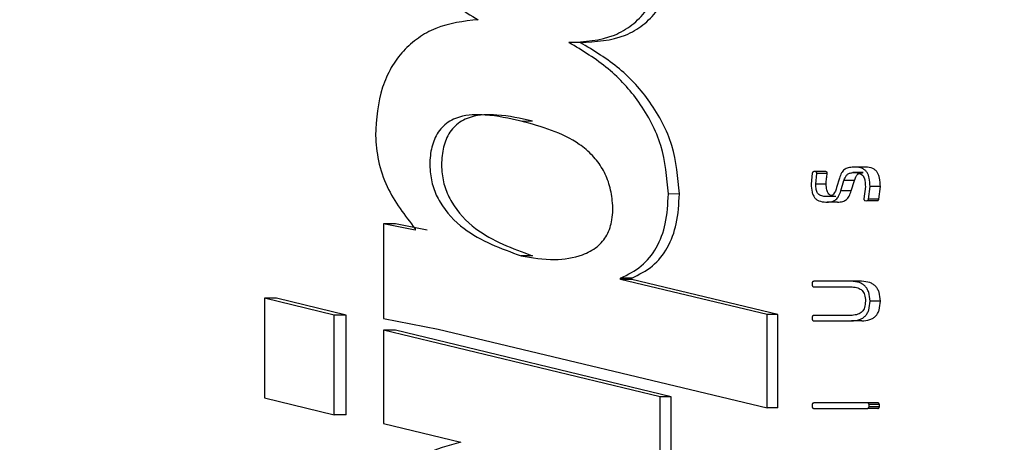
# Model space of a CAD drawing. Units: millimetres. Extents: x 15 to 205, y 5 to 292.
# Drawn here: x 86 to 86, y 214 to 214 of the extents above; entities that cross this region are included whole.
import ezdxf

# ---------------------------------------------------------------- set-up
doc = ezdxf.new("R2010")
doc.units = ezdxf.units.MM
doc.linetypes.add('SLD-Phantom', pattern=[12.699999999999998, 6.35, -1.27, 1.27, -1.27, 1.27, -1.27])
doc.linetypes.add('SLD-Solid', pattern=[0])
doc.styles.add('SLDTEXTSTYLE0', font='GOTHIC.TTF', dxfattribs={"width": 0.913})
doc.dimstyles.new('SLDDIMSTYLE2', dxfattribs={"dimtxt": 3.5, "dimasz": 3.302, "dimexe": 0, "dimexo": 0.0625, "dimgap": 0.875, "dimtad": 1, "dimdec": 1, "dimlfac": 15, "dimrnd": 1e-09, "dimzin": 12, "dimdsep": 46, "dimtxsty": 'SLDTEXTSTYLE0', "dimsah": 1, "dimcen": 0.09, "dimadec": 0, "dimazin": 3, "dimtfac": 1, "dimtdec": 1, "dimtmove": 0, "dimatfit": 0, "dimfxl": 1, "dimfrac": 2, "dimtolj": 1, "dimtzin": 12, "dimarcsym": 0})

# ---------------------------------------------------------------- blocks, each defined once
blk = doc.blocks.new('_D_4')
at = {"color": 7, "linetype": 'SLD-Solid', "lineweight": 0}
for p, q in [((61.01239247533236, 190.3954581663133), (61.01239247533236, 220.9429525313323)), ((90.33239247533237, 190.3954581663133), (90.33239247533237, 220.9429525313323)), ((61.01239247533236, 219.9429525313323), (36.70988443393588, 219.9429525313323)), ((90.33239247533237, 219.9429525313323), (61.01239247533236, 219.9429525313323)), ((90.33239247533237, 219.9429525313323), (96.68239247533236, 219.9429525313323))]:
    blk.add_line(p, q, dxfattribs=at)
at = {"color": 7, "linetype": 'SLD-Solid', "lineweight": 18}
for points in [[(61.01239247533236, 219.9429525313323), (57.71039247533236, 220.4509525313323), (57.71039247533236, 219.4349525313323)], [(90.33239247533237, 219.9429525313323), (93.63439247533236, 219.4349525313323), (93.63439247533236, 220.4509525313323)]]:
    blk.add_solid(points, dxfattribs=at)
at = {"color": 7, "linetype": 'SLD-Solid', "lineweight": 18, "char_height": 3.5, "attachment_point": 1, "style": 'SLDTEXTSTYLE0'}
for s, insert in [('%%c', (36.70988443393586, 224.4136556563322)), ('451,8', (41.98832183230994, 224.467127832992))]:
    blk.add_mtext(s, dxfattribs=dict(at, insert=insert))

msp = doc.modelspace()

# ---------------------------------------------------------------- linework, layer by layer
at = {"color": 7, "linetype": 'SLD-Solid', "lineweight": 25}
for p, q in [((86.07396516375297, 214.0718269032162), (86.07240749570285, 214.0718269032162)), ((86.11195120386833, 214.054621029091), (86.1117227193967, 214.054621029091)), ((86.11338568898593, 214.054621029091), (86.11195120386833, 214.054621029091)), ((86.10602054171318, 214.0537984849931), (86.10586556963676, 214.0522487642289)), ((86.106463602906, 214.0539971671423), (86.10623511843437, 214.0539971671423)), ((86.10791398259553, 214.0539971671423), (86.106463602906, 214.0539971671423)), ((86.10648744476391, 214.0522487642289), (86.10664241684033, 214.0537468276343)), ((86.10809279652986, 214.0537468276343), (86.10664241684033, 214.0537468276343)), ((86.10975576611911, 214.0530693215054), (86.10937230957106, 214.0517977557502)), ((86.11162536514355, 214.0538521291734), (86.11203465037102, 214.0538521291734)), ((86.11306183708264, 214.0538521291734), (86.11162536514355, 214.0538521291734)), ((86.10793981127495, 214.0522487642289), (86.10648744476391, 214.0522487642289)), ((86.10997034284028, 214.0513348263424), (86.1103915489967, 214.0527514300666)), ((86.11183000775729, 214.0527514300666), (86.1103915489967, 214.0527514300666)), ((86.11141078842236, 214.0513348263424), (86.11183000775729, 214.0527514300666)), ((86.11335389984204, 214.0519308727901), (86.11313733629936, 214.0502341272355)), ((86.11378504010591, 214.0501824698767), (86.1140016036486, 214.0519427937191)), ((86.11543012830172, 214.0519427937191), (86.1140016036486, 214.0519427937191)), ((86.11521356475905, 214.0501824698767), (86.11543012830172, 214.0519427937191)), ((86.10811465156628, 214.0505520186744), (86.10780272059196, 214.0505520186744)), ((86.10925111346, 214.0505520186744), (86.10780272059196, 214.0505520186744)), ((86.11141078842236, 214.0513348263424), (86.10997034284028, 214.0513348263424)), ((86.11521356475905, 214.0501824698767), (86.11378504010591, 214.0501824698767)), ((86.10788616709465, 214.0497831187567), (86.10806696785046, 214.0497831187567)), ((86.10951337389702, 214.0497831187567), (86.10806696785046, 214.0497831187567)), ((86.11331813705517, 214.0499976954779), (86.11356847656323, 214.0499837877275)), ((86.11499898803784, 214.0499837877275), (86.11356847656323, 214.0499837877275)), ((86.04681524805778, 214.0467750710171), (86.0468132612363, 214.0336958251318)), ((86.04845238896762, 214.0467750710171), (86.0468132612363, 214.0467750710171)), ((86.0511902289843, 214.0459127904893), (86.04681524805778, 214.0467750710171)), ((86.05281346214367, 214.0459127904893), (86.04845238896762, 214.0467750710171)), ((86.0511902289843, 214.0460836571377), (86.0511902289843, 214.0459127904893)), ((86.06737885050529, 214.0423802218756), (86.06580131424025, 214.0423802218756)), ((86.07954614532544, 214.0391158741634), (86.07954614532544, 214.0392887276333)), ((86.08107997151767, 214.0392887276333), (86.07954614532544, 214.0392887276333)), ((86.08107997151767, 214.0391158741634), (86.08107997151767, 214.0392887276333)), ((86.09980973772758, 214.0342859111151), (86.07954614532544, 214.0391158741634)), ((86.08107997151767, 214.0391158741634), (86.07954614532544, 214.0391158741634)), ((86.10128197245353, 214.0342859111151), (86.08107997151767, 214.0391158741634)), ((86.10600862078422, 214.0386291028977), (86.10600862078422, 214.0383131982805)), ((86.11139886749342, 214.0388536137264), (86.10621127657646, 214.0388536137264)), ((86.10621127657646, 214.0380727928799), (86.11152801089042, 214.0380727928799)), ((86.112833352611, 214.0388536137264), (86.11139886749342, 214.0388536137264)), ((86.03998455576652, 214.034188556862), (86.03035641881381, 214.0365032039008)), ((86.03204521708244, 214.0365032039008), (86.03035641881381, 214.0365032039008)), ((86.03035641881381, 214.0365032039008), (86.03035641881381, 214.0227404914222)), ((86.04164355171277, 214.034188556862), (86.03204521708244, 214.0365032039008)), ((86.11542814148022, 214.0361118000668), (86.1140016036486, 214.0361118000668)), ((86.04164355171277, 214.034188556862), (86.03998455576652, 214.034188556862)), ((86.03998455576652, 214.0204178970974), (86.03998455576652, 214.034188556862)), ((86.04164355171277, 214.0204178970974), (86.04164355171277, 214.034188556862)), ((86.09980973772758, 214.0213755450568), (86.09980973772758, 214.0342859111151)), ((86.10128197245353, 214.0342859111151), (86.09980973772758, 214.0342859111151)), ((86.10128197245353, 214.0213755450568), (86.10128197245353, 214.0342859111151)), ((86.10600862078422, 214.033926296425), (86.10600862078422, 214.0336084049862)), ((86.11152801089042, 214.0341508072536), (86.10621127657646, 214.0341508072536)), ((86.0468132612363, 214.0336958251318), (86.05435920926485, 214.0322235904059)), ((86.10621127657646, 214.0333838941575), (86.11142072252983, 214.0333838941575)), ((86.11285719446892, 214.0333838941575), (86.11142072252983, 214.0333838941575)), ((86.0468132612363, 214.0321182888668), (86.0468132612363, 214.0192039491655)), ((86.08499003621493, 214.022909371249), (86.0468132612363, 214.0321182888668)), ((86.04845040214612, 214.0321182888668), (86.0468132612363, 214.0321182888668)), ((86.0865079678352, 214.022909371249), (86.04845040214612, 214.0321182888668)), ((86.05435920926485, 214.0322235904059), (86.09980973772758, 214.0213755450568)), ((86.03035641881381, 214.0227404914222), (86.03998455576652, 214.0204178970974)), ((86.08499003621493, 214.0100029788336), (86.08499003621493, 214.022909371249)), ((86.0865079678352, 214.022909371249), (86.08499003621493, 214.022909371249)), ((86.0865079678352, 214.0100029788336), (86.0865079678352, 214.022909371249)), ((86.10600663396272, 214.0218305271786), (86.10600663396272, 214.0215126357398)), ((86.11365192306592, 214.0220570248287), (86.10621127657646, 214.0220570248287)), ((86.11508243454053, 214.0220570248287), (86.11365192306592, 214.0220570248287)), ((86.11385656567965, 214.0215126357398), (86.11385656567965, 214.0218305271786)), ((86.11528509033276, 214.0218305271786), (86.11385656567965, 214.0218305271786)), ((86.11528509033276, 214.0215126357398), (86.11528509033276, 214.0218305271786)), ((86.04164355171277, 214.0204178970974), (86.03998455576652, 214.0204178970974)), ((86.10128197245353, 214.0213755450568), (86.09980973772758, 214.0213755450568)), ((86.10621127657646, 214.0212881249111), (86.11365192306592, 214.0212881249111)), ((86.11508243454053, 214.0212881249111), (86.11365192306592, 214.0212881249111)), ((86.11528509033276, 214.0215126357398), (86.11385656567965, 214.0215126357398)), ((86.0468132612363, 214.0192039491655), (86.05749043993706, 214.0166190944037))]:
    msp.add_line(p, q, dxfattribs=at)
at = {"color": 8, "linetype": 'SLD-Phantom', "lineweight": 18}
for p, q in [((86.06737885050529, 214.060978857867), (86.06580131424025, 214.060978857867)), ((86.08766429794385, 214.050909646543), (86.08614835314506, 214.050909646543))]:
    msp.add_line(p, q, dxfattribs=at)
at = {"color": 7, "linetype": 'SLD-Solid', "lineweight": 25}
msp.add_arc((86.10786962131527, 214.0537764486401), 0.0002251323619473905, 352.4395864196571, 78.6357691655204, dxfattribs=at)
for points, knots in [([(86.04569070709302, 214.0984284561794), (86.04587554989632, 214.0958948967027), (86.04623822652883, 214.0909238466922), (86.04931237715793, 214.0842181172872), (86.0538372466535, 214.0786187554145), (86.05785455103921, 214.0761983137817), (86.05988654665703, 214.0749740284603)], [0, 0, 0, 0, 0.2625415797966214, 0.5151279592921992, 0.7547465247037757, 0.9999999999999999, 0.9999999999999999, 0.9999999999999999, 0.9999999999999999]), ([(86.07240749570285, 214.0718269032162), (86.07456733636903, 214.0719464831359), (86.07767519135659, 214.0721185500183), (86.08118153152263, 214.0741458686655), (86.08311754692302, 214.0761491789904), (86.08451585246229, 214.078634457871), (86.08589109716675, 214.0827848432577), (86.08604288499612, 214.0862487669408), (86.08615033996655, 214.0887009781521)], [0, 0, 0, 0, 0.2549291804451321, 0.3668247094895752, 0.4779081113379246, 0.586061182415483, 0.7069608045386855, 1, 1, 1, 1]), ([(86.07396516375297, 214.0718269032162), (86.07611860692735, 214.0719465986903), (86.07921784281056, 214.0721188644425), (86.0827120608037, 214.0741468485332), (86.08463986693296, 214.0761473455751), (86.08603041064494, 214.0786287603557), (86.08739690663262, 214.082779792922), (86.08755455970638, 214.0862451560619), (86.08766628476535, 214.0887009781521)], [0, 0, 0, 0, 0.2545050160248452, 0.3662836742134357, 0.4773584206955765, 0.585189863308619, 0.7060337241004275, 1, 1, 1, 1]), ([(86.05988654665703, 214.0749740284603), (86.05787449379888, 214.0747449817137), (86.05494063492837, 214.074410999022), (86.05156159493332, 214.0725246144565), (86.04946151574705, 214.0706882922796), (86.04777642982577, 214.0683712556985), (86.04605843664812, 214.0645190884499), (86.04584021093129, 214.0612626002343), (86.04568872027153, 214.059001970482)], [0, 0, 0, 0, 0.2497194950721862, 0.3641264953813132, 0.4779402986150599, 0.5963487973746298, 0.7197883554842349, 1, 1, 1, 1]), ([(86.08614835314506, 214.050909646543), (86.08594871466987, 214.0531729527601), (86.08555001994391, 214.0576929645021), (86.0823658699728, 214.06361172111), (86.07795933309427, 214.0684904705183), (86.07428884247231, 214.0706962888924), (86.07240749570285, 214.0718269032162)], [0, 0, 0, 0, 0.2571032528375799, 0.5134566913527997, 0.7506173489570055, 1, 1, 1, 1]), ([(86.08766429794385, 214.050909646543), (86.0874606347525, 214.0531786212239), (86.0870552547376, 214.0576948864553), (86.08389179994464, 214.0636163101025), (86.07950026184888, 214.0684880845219), (86.07584024970575, 214.0706958352705), (86.07396516375297, 214.0718269032162)], [0, 0, 0, 0, 0.2581244848365144, 0.5137821263717957, 0.7509023825153635, 0.9999999999999999, 0.9999999999999999, 0.9999999999999999, 0.9999999999999999]), ([(86.06580131424025, 214.060978857867), (86.06417028107447, 214.061333863651), (86.06137172386025, 214.0619429892155), (86.05767038485918, 214.0618475943047), (86.05552642738428, 214.0607913435359), (86.05449142683045, 214.0596910420597), (86.05373013114333, 214.0583863981735), (86.05320102178673, 214.0564337818036), (86.05316642438771, 214.0540687663222), (86.05360669007325, 214.0517630556584), (86.0549301417258, 214.0489210022768), (86.05868320192019, 214.0449558993137), (86.06302354267697, 214.0433853540261), (86.06580131424025, 214.0423802218756)], [0, 0, 0, 0, 0.1391294400943834, 0.2387208957209604, 0.3017156595978263, 0.3320215106071552, 0.363512771313201, 0.4267749932815079, 0.4980670401935968, 0.5591653005466931, 0.6208297170554488, 0.7573350829768226, 1, 1, 1, 1]), ([(86.06737885050529, 214.060978857867), (86.06575310309555, 214.0613339197012), (86.06296318619864, 214.0619432351486), (86.0592723550701, 214.0618471751167), (86.05713400547057, 214.0607916888477), (86.05610470880946, 214.0596902015497), (86.05534581718528, 214.0583859986697), (86.0548189027147, 214.0564335094913), (86.05478328036409, 214.0540686749964), (86.05522479954914, 214.0517639657424), (86.05654062802545, 214.048921866665), (86.06028125528022, 214.0449588430403), (86.06460988133065, 214.0433862136646), (86.06737885050529, 214.0423802218756)], [0, 0, 0, 0, 0.1389517776799776, 0.2384527326196133, 0.3014176304933469, 0.3317039546245031, 0.3632254801713321, 0.4265898370599653, 0.4980144189436907, 0.559226263582183, 0.6209594441273962, 0.7575323895104639, 1, 1, 1, 1]), ([(86.06580131424025, 214.0423802218756), (86.06733844810294, 214.0421142902645), (86.07016693074993, 214.0416249490524), (86.07382740027869, 214.0421858340691), (86.07633175431043, 214.0434746807117), (86.07780123556407, 214.0452087648184), (86.07849703288502, 214.0474771904748), (86.07848995573161, 214.0499120978926), (86.07804070782969, 214.0523074862015), (86.07710709442283, 214.0544392741458), (86.07569642527208, 214.0562933674079), (86.0722640011392, 214.0591874205396), (86.06863975454601, 214.0601920507704), (86.06580131424025, 214.060978857867)], [0, 0, 0, 0, 0.130138971370687, 0.2394689435634373, 0.30340903377698, 0.3622562602328211, 0.4246150246522901, 0.4980572740265627, 0.5644213092282102, 0.6276889873406883, 0.6911715262749821, 0.758131472336055, 1, 1, 1, 1]), ([(86.04568872027153, 214.059001970482), (86.04578305329107, 214.0578270628412), (86.0459781257388, 214.0553974564275), (86.04753659084754, 214.050816249017), (86.04975018411021, 214.0479489608218), (86.0511902289843, 214.0460836571377)], [0, 0, 0, 0, 0.2465514314886491, 0.5098468326197636, 0.9999999999999999, 0.9999999999999999, 0.9999999999999999, 0.9999999999999999]), ([(86.1117227193967, 214.054621029091), (86.11147275827703, 214.0546020993187), (86.1110311972961, 214.0545686595228), (86.1104198507826, 214.0543088407913), (86.11000671242282, 214.0537646368088), (86.10984711833825, 214.0533224377897), (86.10975576611911, 214.0530693215054)], [0, 0, 0, 0, 0.2743983868381417, 0.4847298692840277, 0.7050575525784925, 1, 1, 1, 1]), ([(86.1140016036486, 214.0519427937191), (86.1139816712198, 214.0523269945405), (86.11394717707702, 214.052991874778), (86.1136912159741, 214.0537778042863), (86.11331541234651, 214.0542033414189), (86.11278076792256, 214.0545333640692), (86.1122939744289, 214.0545848064648), (86.11195120386833, 214.054621029091)], [0, 0, 0, 0, 0.2999066994916718, 0.5190047143809325, 0.6253819589657718, 0.7362166142595674, 1, 1, 1, 1]), ([(86.11543012830172, 214.0519427937191), (86.11540965974311, 214.0523384377101), (86.1153812613567, 214.0528873601404), (86.11519468590527, 214.0535394778929), (86.1150091565076, 214.0539158953562), (86.11473131995254, 214.0542164931298), (86.11420105260592, 214.054534309456), (86.11372242662418, 214.0545852146833), (86.11338568898593, 214.054621029091)], [0, 0, 0, 0, 0.3072034277761311, 0.4262186611511495, 0.5261504281707378, 0.6313255773480414, 0.7406188566545923, 1, 1, 1, 1]), ([(86.10623511843437, 214.0539971671423), (86.10620867104122, 214.0539923001466), (86.10615798990904, 214.053982973524), (86.10609263278427, 214.053940257902), (86.10604450429418, 214.0538770801248), (86.10602884797753, 214.0538257288005), (86.10602054171318, 214.0537984849931)], [0, 0, 0, 0, 0.2553449394466799, 0.4893174366812634, 0.7290637083903984, 1, 1, 1, 1]), ([(86.10664241684033, 214.0537468276343), (86.10663985818967, 214.053780326831), (86.10663523597309, 214.0538408433149), (86.10660523048183, 214.0539090570937), (86.1065711400317, 214.05394916185), (86.10652910490055, 214.0539812143296), (86.10648982488023, 214.0539907808598), (86.106463602906, 214.0539971671423)], [0, 0, 0, 0, 0.2973228125117855, 0.5371153026793055, 0.6457035374331013, 0.7634840148247428, 1, 1, 1, 1]), ([(86.10793981127495, 214.0522487642289), (86.10794519509984, 214.0523879110128), (86.10795592761576, 214.0526652965339), (86.10800208352093, 214.0531658278489), (86.10805811204725, 214.0535246800372), (86.10809279652986, 214.0537468276343)], [0, 0, 0, 0, 0.2771703983037294, 0.5525320330235185, 1, 1, 1, 1]), ([(86.1103915489967, 214.0527514300666), (86.11045286469901, 214.052920103434), (86.1105585041176, 214.0532107069139), (86.11075895966925, 214.0535332835399), (86.11096705517626, 214.0536927613083), (86.11123421970689, 214.0538137860339), (86.11146388372144, 214.0538362994995), (86.11162536514355, 214.0538521291734)], [0, 0, 0, 0, 0.2994720777179334, 0.5159535810808663, 0.6190564249826825, 0.7321508536791554, 1, 1, 1, 1]), ([(86.11183000775729, 214.0527514300666), (86.11189207235972, 214.0529248841052), (86.11199747142015, 214.0532194464158), (86.11220068315518, 214.0535446740732), (86.11240952869093, 214.0536983075137), (86.11267504045041, 214.0538139468934), (86.11290192240699, 214.0538363433407), (86.11306183708264, 214.0538521291734)], [0, 0, 0, 0, 0.3072860068793244, 0.5218378130800319, 0.6235511060260587, 0.7346650932971965, 0.9999999999999999, 0.9999999999999999, 0.9999999999999999, 0.9999999999999999]), ([(86.11203465037102, 214.0538521291734), (86.11215625096668, 214.0538405003421), (86.11238545791596, 214.0538185809681), (86.1126963308207, 214.0537022662227), (86.1129456133391, 214.053521049024), (86.11317784118144, 214.053205676652), (86.11331845091705, 214.0526552263644), (86.11334078679047, 214.0521988212758), (86.11335389984204, 214.0519308727901)], [0, 0, 0, 0, 0.1378154929218927, 0.2597706740680734, 0.370716590379969, 0.482109845595691, 0.6959545674410378, 1, 1, 1, 1]), ([(86.10586556963676, 214.0522487642289), (86.10588668420401, 214.0518829951385), (86.10591614116838, 214.051372710133), (86.10611174272978, 214.0507692905111), (86.10630214769222, 214.0504213076414), (86.10657795608097, 214.0501469058793), (86.10709809860168, 214.0498628017565), (86.1075599080549, 214.0498161073855), (86.10788616709465, 214.0497831187567)], [0, 0, 0, 0, 0.299747324236011, 0.4181779405923654, 0.5192640092497438, 0.6233411993892769, 0.7338981743528245, 1, 1, 1, 1]), ([(86.10780272059196, 214.0505520186744), (86.10758218942644, 214.050574782601), (86.10727046532793, 214.0506069597515), (86.10692808695526, 214.0508134641731), (86.10675252543878, 214.051004527062), (86.10663450231112, 214.0512416337056), (86.10652052102387, 214.0516537778438), (86.10650129075083, 214.0519996981703), (86.10648744476391, 214.0522487642289)], [0, 0, 0, 0, 0.2660132394599792, 0.3760136897857103, 0.480202087141569, 0.5785974592619147, 0.6965860002140185, 1, 1, 1, 1]), ([(86.10925111346, 214.0505520186744), (86.10903337173549, 214.0505748303361), (86.1087256975205, 214.0506070637545), (86.1083832058841, 214.0508025179163), (86.10820734471021, 214.0509899591725), (86.10809100558578, 214.0512267076542), (86.10797249756894, 214.0516431474279), (86.10795351662141, 214.051994829412), (86.10793981127495, 214.0522487642289)], [0, 0, 0, 0, 0.2631945466803028, 0.3719001294735155, 0.4737133621920606, 0.5720654295828808, 0.6910063871888402, 1, 1, 1, 1]), ([(86.10937230957106, 214.0517977557502), (86.10927533192753, 214.0514678029728), (86.10915839806374, 214.0510699519659), (86.10881088198524, 214.0507412757221), (86.1085330335403, 214.0505912630681), (86.10828761068522, 214.0505682423077), (86.10811465156628, 214.0505520186744)], [0, 0, 0, 0, 0.5164506782356083, 0.6227267551665925, 0.7341207361806966, 1, 1, 1, 1]), ([(86.07954614532544, 214.0392887276333), (86.08055087104097, 214.039786945867), (86.08253319057398, 214.0407699283079), (86.08467758331409, 214.0434924624911), (86.08594401689626, 214.0469588049748), (86.08607676876636, 214.0495255625116), (86.08614835314506, 214.050909646543)], [0, 0, 0, 0, 0.2337200621265596, 0.4611286814438805, 0.7094220329443797, 0.9999999999999999, 0.9999999999999999, 0.9999999999999999, 0.9999999999999999]), ([(86.08107997151767, 214.0392887276333), (86.08208206313594, 214.039787118751), (86.08406005094012, 214.0407708726659), (86.08619763157898, 214.0434937092669), (86.08745896484962, 214.0469595330961), (86.08759235581392, 214.0495256534956), (86.08766429794385, 214.050909646543)], [0, 0, 0, 0, 0.2334370975933625, 0.460771972998371, 0.7091766074351097, 1, 1, 1, 1]), ([(86.10806696785046, 214.0497831187567), (86.10831009526021, 214.0498018472454), (86.1087417269212, 214.0498350965146), (86.1093309015302, 214.050108064977), (86.10971719500229, 214.0506536979427), (86.10987767977922, 214.0510855038793), (86.10997034284028, 214.0513348263424)], [0, 0, 0, 0, 0.2723127202109983, 0.4834452514167086, 0.7017440212858024, 0.9999999999999999, 0.9999999999999999, 0.9999999999999999, 0.9999999999999999]), ([(86.10951337389702, 214.0497831187567), (86.10975688747952, 214.0498022373043), (86.11018662439947, 214.0498359764727), (86.11077657646591, 214.0501013943747), (86.11115908535116, 214.0506498767265), (86.11131826056379, 214.0510830339391), (86.11141078842236, 214.0513348263424)], [0, 0, 0, 0, 0.273145806627941, 0.4820299403579379, 0.6989062578047885, 1, 1, 1, 1]), ([(86.11313733629936, 214.0502341272355), (86.11314008476592, 214.0502026527995), (86.11314513596302, 214.0501448083336), (86.11317460126281, 214.0500786017093), (86.1132093059142, 214.0500407495607), (86.11325283827578, 214.0500118121405), (86.1132913950867, 214.0500034767092), (86.11331813705517, 214.0499976954779)], [0, 0, 0, 0, 0.2875240675350526, 0.5284185584779606, 0.6440187802142401, 0.753100987003844, 0.9999999999999999, 0.9999999999999999, 0.9999999999999999, 0.9999999999999999]), ([(86.11356847656323, 214.0499837877275), (86.11359557633446, 214.0499893706361), (86.1136467753959, 214.0499999183149), (86.1137130047924, 214.050042570459), (86.11376057973766, 214.05010542436), (86.11377661907996, 214.0501559452435), (86.11378504010591, 214.0501824698767)], [0, 0, 0, 0, 0.2626228109725342, 0.4961680793451848, 0.7354765794077, 1, 1, 1, 1]), ([(86.11499898803784, 214.0499837877275), (86.11502539214432, 214.0499894744423), (86.11507583511593, 214.0500003384642), (86.1151415331429, 214.0500425530225), (86.11518910334156, 214.050105429308), (86.11520514337185, 214.0501559469469), (86.11521356475905, 214.0501824698767)], [0, 0, 0, 0, 0.2580983487051263, 0.493076624187581, 0.733853493891732, 1, 1, 1, 1]), ([(86.10621127657646, 214.0388536137264), (86.10618312067446, 214.0388464009091), (86.10612999696035, 214.038832791981), (86.10606772094887, 214.0387805247046), (86.10602112805482, 214.0387131575062), (86.10601298329718, 214.0386584209904), (86.10600862078421, 214.0386291028978)], [0, 0, 0, 0, 0.2639059483046639, 0.4979298531291027, 0.7310800868331647, 1, 1, 1, 1]), ([(86.10600862078422, 214.0383131982805), (86.10601456623974, 214.038281352134), (86.10602568280996, 214.0382218075084), (86.10607162076303, 214.0381474169266), (86.10613366859901, 214.0380926321261), (86.10618516650774, 214.038079467504), (86.10621127657646, 214.0380727928799)], [0, 0, 0, 0, 0.28548872671275, 0.5337951768796702, 0.7636284605260654, 1, 1, 1, 1]), ([(86.1140016036486, 214.0361118000668), (86.11396825705755, 214.0365277151733), (86.11392103047473, 214.037116748373), (86.11362052515442, 214.0378026224609), (86.1133310516456, 214.0381901290278), (86.11295949019726, 214.0384806996981), (86.11232618896946, 214.0387744867847), (86.11178179153447, 214.038820939396), (86.11139886749342, 214.0388536137264)], [0, 0, 0, 0, 0.2884263553163061, 0.4084792696917273, 0.5177028750120046, 0.6227064684744208, 0.73461527466596, 1, 1, 1, 1]), ([(86.11152801089042, 214.0380727928799), (86.11180225824013, 214.0380482790564), (86.11219111330232, 214.0380135209288), (86.11263960042062, 214.037801668814), (86.11290118415256, 214.0375976555007), (86.11309874339035, 214.0373214358478), (86.11330713058885, 214.0368316283479), (86.11334145201964, 214.0364106799775), (86.11336582077101, 214.0361118000668)], [0, 0, 0, 0, 0.2671789373530921, 0.3788327668805201, 0.481979919642277, 0.5893741356648063, 0.7084492296129745, 1, 1, 1, 1]), ([(86.11542814148022, 214.0361118000668), (86.115395355339, 214.0365276678788), (86.11534905788035, 214.0371149167017), (86.11505202537384, 214.0377989605065), (86.11476776877261, 214.0381866556748), (86.11439712081305, 214.0384768794906), (86.11376419654971, 214.0387741348646), (86.11321786196268, 214.0388207829109), (86.112833352611, 214.0388536137264)], [0, 0, 0, 0, 0.2886503074185158, 0.4076044077643586, 0.5163822547407279, 0.6211312785402687, 0.7333528392309487, 1, 1, 1, 1]), ([(86.11142072252983, 214.0333838941575), (86.11180361682972, 214.0334158816216), (86.11234713072665, 214.0334612874458), (86.11297741802484, 214.0337521376078), (86.11334636956525, 214.034038109022), (86.11363039781173, 214.0344234394318), (86.11392582255397, 214.0351082422449), (86.11397020839894, 214.0356960374214), (86.1140016036486, 214.0361118000668)], [0, 0, 0, 0, 0.2665290811398047, 0.3783348552961582, 0.4818640114041601, 0.5906588473870475, 0.7104624752390172, 1, 1, 1, 1]), ([(86.11336582077101, 214.0361118000668), (86.11334065806331, 214.0358152652349), (86.11330509823935, 214.0353962035603), (86.11309973650496, 214.0349056515312), (86.1128983087254, 214.0346308153973), (86.11263895648626, 214.0344231781843), (86.11218813319171, 214.0342164159207), (86.11180107012284, 214.0341779462432), (86.11152801089042, 214.0341508072536)], [0, 0, 0, 0, 0.2899813029512255, 0.4098002574550472, 0.517714088648475, 0.6213956011826764, 0.7329080585408618, 1, 1, 1, 1]), ([(86.11285719446892, 214.0333838941575), (86.11324057976991, 214.0334168767162), (86.1137844686773, 214.0334636673673), (86.11441633395634, 214.0337533133918), (86.11478163156475, 214.0340417782242), (86.11506318532095, 214.0344255421022), (86.11535261328214, 214.0351101368952), (86.11539681653741, 214.0356963652709), (86.11542814148022, 214.0361118000668)], [0, 0, 0, 0, 0.2674215409792697, 0.3793771158183668, 0.4829698178209837, 0.5909799050329292, 0.7101450787398703, 1, 1, 1, 1]), ([(86.10621127657646, 214.0341508072536), (86.10618314827056, 214.0341435774836), (86.10613007662396, 214.0341299365697), (86.10606700603876, 214.0340775239171), (86.10602203913281, 214.0340092109116), (86.10601323826562, 214.0339548287066), (86.10600862078422, 214.033926296425)], [0, 0, 0, 0, 0.2641207604171814, 0.4983351542073026, 0.7367954717998343, 1, 1, 1, 1]), ([(86.10600862078422, 214.0336084049862), (86.10601557039894, 214.0335780153497), (86.10602844919693, 214.0335216982724), (86.10607148632954, 214.033449541443), (86.10613451958402, 214.0333996289032), (86.10618530622352, 214.0333892179318), (86.10621127657646, 214.0333838941575)], [0, 0, 0, 0, 0.2853239196131395, 0.5287529268418866, 0.7590221968854266, 1, 1, 1, 1]), ([(86.10621127657646, 214.0220570248287), (86.10618332238948, 214.0220496115617), (86.1061300722135, 214.0220354899643), (86.10606472026888, 214.0219850732523), (86.10602252996058, 214.0219138657802), (86.10601217381695, 214.0218595712002), (86.10600663396272, 214.0218305271786)], [0, 0, 0, 0, 0.2617767092145277, 0.4986607492680568, 0.731816545509479, 1, 1, 1, 1]), ([(86.11385656567965, 214.0218305271786), (86.11384982749895, 214.0218610608839), (86.11383726364308, 214.0219179933247), (86.11379158494277, 214.0219881926221), (86.11372979091837, 214.0220400374447), (86.11367870851, 214.022051181408), (86.11365192306592, 214.0220570248287)], [0, 0, 0, 0, 0.2836133124753005, 0.5288188223019415, 0.7529326144611566, 1, 1, 1, 1]), ([(86.11528509033276, 214.0218305271786), (86.11527813630629, 214.0218609024656), (86.11526524933257, 214.0219171929509), (86.11522226571131, 214.0219895238285), (86.11515888766766, 214.0220389442683), (86.11510836301116, 214.0220508929503), (86.11508243454053, 214.0220570248287)], [0, 0, 0, 0, 0.284821407841147, 0.5278216885125738, 0.7576854088949362, 1, 1, 1, 1]), ([(86.10600663396272, 214.0215126357398), (86.10601344134624, 214.0214821945793), (86.10602613423605, 214.0214254346957), (86.10607103699675, 214.0213539985743), (86.10613540522718, 214.0213064438336), (86.10618541335289, 214.0212943695132), (86.10621127657646, 214.0212881249111)], [0, 0, 0, 0, 0.2849349539069982, 0.5312831243451565, 0.7575888084717908, 1, 1, 1, 1]), ([(86.11365192306592, 214.0212881249111), (86.11367987576614, 214.0212955384769), (86.11373312310994, 214.0213096606436), (86.1137984946508, 214.021360073417), (86.1138402759313, 214.0214307316793), (86.11385092669767, 214.0214842832133), (86.11385656567965, 214.0215126357398)], [0, 0, 0, 0, 0.2633169756797266, 0.5015948163663604, 0.7361224766486859, 0.9999999999999999, 0.9999999999999999, 0.9999999999999999, 0.9999999999999999]), ([(86.11508243454053, 214.0212881249111), (86.11510968052703, 214.0212956527984), (86.11516213149051, 214.0213101446556), (86.11522702596285, 214.0213600505517), (86.11526879868705, 214.0214307381943), (86.11527945069399, 214.0214842854686), (86.11528509033276, 214.0215126357398)], [0, 0, 0, 0, 0.2590608422748735, 0.4987153161183774, 0.7345979431589104, 1, 1, 1, 1]), ([(86.05749043993704, 214.0166190944037), (86.05574834876776, 214.0161679199238), (86.0523745714038, 214.0152941641328), (86.0484251936158, 214.0116618460827), (86.04604403956375, 214.0066660347225), (86.04581142653078, 214.0029040615339), (86.04568673345003, 214.000887441826)], [0, 0, 0, 0, 0.2473806197200665, 0.4790835002244772, 0.7207607744780127, 1, 1, 1, 1])]:
    msp.add_open_spline(points, degree=3, knots=knots, dxfattribs=at)

# ---------------------------------------------------------------- dimensions: what is measured, and where the dimension line sits
at = {"color": 7, "linetype": 'SLD-Solid', "lineweight": 18}
dim = msp.add_linear_dim(base=(61.01239247533236, 219.9429525313323), p1=(90.33239247533237, 189.3954581663133), p2=(61.01239247533236, 189.3954581663133), text='%%c451,8', dimstyle='SLDDIMSTYLE2', dxfattribs=at)
dim.commit()
dim.dimension.update_dxf_attribs({"geometry": '_D_4', "text_midpoint": (45.16785337675689, 219.9429525313323), "dimtype": 160})

doc.saveas('drawing.dxf')
